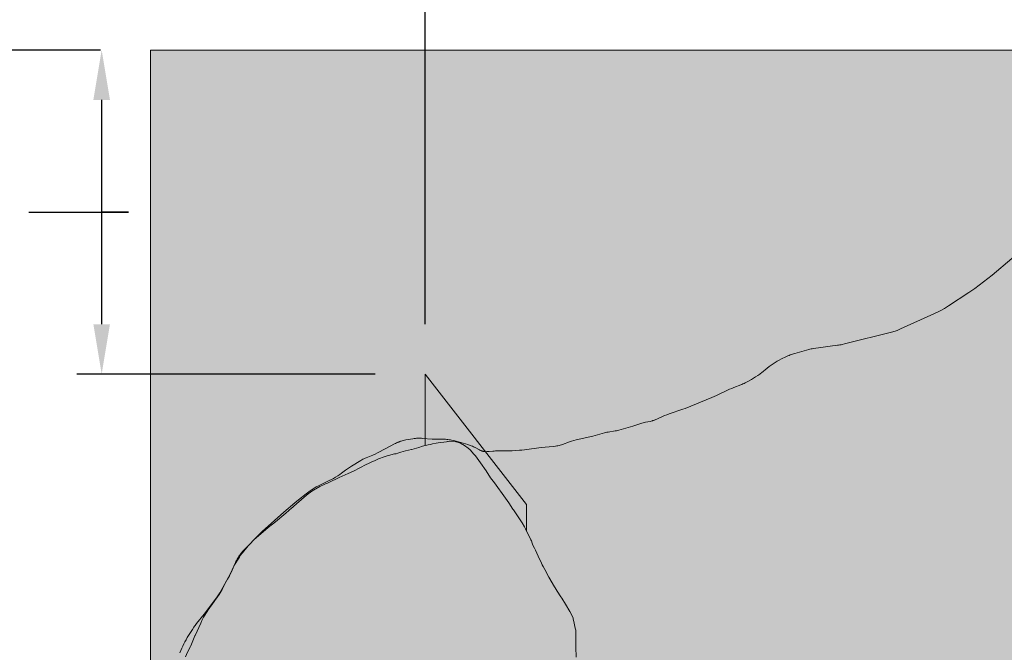
# Model space of a CAD drawing. Units: millimetres. Extents: x 14334 to 29389, y -3842 to 6620.
# Drawn here: x 16903 to 18878, y -1193 to 75 of the extents above; entities that cross this region are included whole.
import ezdxf

# ---------------------------------------------------------------- set-up
doc = ezdxf.new("R2010")
doc.units = ezdxf.units.MM
doc.header["$LTSCALE"] = 500
doc.header["$MEASUREMENT"] = 0
for name, color, linetype, lineweight, true_color in [('0_Pen_No__61_Pen_No__61_Pen_No__1', 7, 'Continuous', 15, 0x000000), ('2D Drafting - General_Pen_No__1', 7, 'Continuous', 15, 0x000000), ('2D Drafting - General_Pen_No__61', 7, 'Continuous', 20, 0x6a6a6a), ('IDS_CAD_Pen_No__1', 7, 'Continuous', 15, 0x000000), ('IDS_CAD_Pen_No__101', 7, 'Continuous', 18, 0x848484), ('IDS_CAD_Pen_No__61', 7, 'Continuous', 20, 0x6a6a6a)]:
    doc.layers.add(name, color=color, linetype=linetype, lineweight=lineweight, true_color=true_color)
doc.layers.add('Dimensioning - General', color=7, linetype='Continuous', true_color=0x000000)
doc.styles.add('Arial', font='txt')
doc.dimstyles.new('GFRC CSA', dxfattribs={"dimtxt": 100, "dimasz": 100, "dimexe": 50, "dimexo": 100, "dimgap": 100, "dimtad": 0, "dimtih": 1, "dimtoh": 1, "dimzin": 1, "dimdsep": 46, "dimtxsty": 'Arial', "dimcen": 150, "dimazin": 0, "dimtfac": 1, "dimtdec": 4, "dimtix": 1, "dimtmove": 1, "dimatfit": 3, "dimfxl": 0, "dimtolj": 1, "dimtzin": 1, "dimarcsym": 0})

# ---------------------------------------------------------------- blocks, each defined once
blk = doc.blocks.new('*D1')
at = {"layer": 'Defpoints', "color": 0}
for p in [(27276.3, 2169.7), (27276.3, 3.1), (15411.6, -634.6)]:
    blk.add_point(p, dxfattribs=at)
at = {"layer": 'Dimensioning - General', "color": 0, "linetype": 'Continuous', "lineweight": -2}
for p, q in [((15411.6, -534.6), (15411.6, 2219.7)), ((27276.3, 103.1), (27276.3, 2219.7)), ((15511.6, 2169.7), (20963.7, 2169.7)), ((27176.3, 2169.7), (21724.2, 2169.7))]:
    blk.add_line(p, q, dxfattribs=at)
at = {"layer": 'Dimensioning - General', "color": 0}
for points in [[(15511.6, 2186.4), (15511.6, 2153.1), (15411.6, 2169.7)], [(27176.3, 2153.1), (27176.3, 2186.4), (27276.3, 2169.7)]]:
    blk.add_solid(points, dxfattribs=at)
at = {"layer": 'Dimensioning - General', "color": 0, "lineweight": 13, "insert": (21343.9, 2169.7), "char_height": 100, "attachment_point": 5, "style": 'Arial'}
blk.add_mtext('\\A1;11864.76', dxfattribs=at)
blk = doc.blocks.new('*D2')
at = {"layer": 'Defpoints', "color": 0}
for p in [(14869.8, 1775.8), (18850.6, 1775.8), (18856.7, -3841.7)]:
    blk.add_point(p, dxfattribs=at)
at = {"layer": 'Dimensioning - General', "color": 0, "linetype": 'Continuous', "lineweight": -2}
for p, q in [((18750.6, 1775.8), (14819.8, 1775.8)), ((14869.8, 1675.8), (14869.8, -881.9)), ((14869.8, -3741.7), (14869.8, -1184)), ((18756.7, -3841.7), (14819.8, -3841.7))]:
    blk.add_line(p, q, dxfattribs=at)
at = {"layer": 'Dimensioning - General', "color": 0}
for points in [[(14886.4, 1675.8), (14853.1, 1675.8), (14869.8, 1775.8)], [(14853.1, -3741.7), (14886.4, -3741.7), (14869.8, -3841.7)]]:
    blk.add_solid(points, dxfattribs=at)
at = {"layer": 'Dimensioning - General', "color": 0, "lineweight": 13, "insert": (14869.8, -1032.9), "char_height": 100, "attachment_point": 5, "style": 'Arial'}
blk.add_mtext('\\A1;5617.52', dxfattribs=at)
blk = doc.blocks.new('*D12')
at = {"layer": 'Defpoints', "color": 0}
for p in [(20822.6, 451.4), (17165, 14.7), (20822.6, 14.7)]:
    blk.add_point(p, dxfattribs=at)
at = {"layer": 'Dimensioning - General', "color": 0, "linetype": 'Continuous', "lineweight": -2}
for p, q in [((17165, 114.7), (17165, 501.4)), ((20822.6, 114.7), (20822.6, 501.4)), ((17265, 451.4), (18647.9, 451.4)), ((20722.6, 451.4), (19339.7, 451.4))]:
    blk.add_line(p, q, dxfattribs=at)
at = {"layer": 'Dimensioning - General', "color": 0}
for points in [[(17265, 468), (17265, 434.7), (17165, 451.4)], [(20722.6, 434.7), (20722.6, 468), (20822.6, 451.4)]]:
    blk.add_solid(points, dxfattribs=at)
at = {"layer": 'Dimensioning - General', "color": 0, "lineweight": 13, "insert": (18993.8, 451.4), "char_height": 100, "attachment_point": 5, "style": 'Arial'}
blk.add_mtext('\\A1;3657.60', dxfattribs=at)
blk = doc.blocks.new('*D14')
at = {"layer": 'Defpoints', "color": 0}
for p in [(17716, 153.7), (17165, 14.7), (17716, -635)]:
    blk.add_point(p, dxfattribs=at)
at = {"layer": 'Dimensioning - General', "color": 0, "linetype": 'Continuous', "lineweight": -2}
for p, q in [((17165, 114.7), (17165, 203.7)), ((17716, -535), (17716, 203.7)), ((17065, 153.7), (16965, 153.7)), ((17165, 153.7), (17716, 153.7)), ((17816, 153.7), (17916, 153.7))]:
    blk.add_line(p, q, dxfattribs=at)
at = {"layer": 'Dimensioning - General', "color": 0}
for points in [[(17065, 137.1), (17065, 170.4), (17165, 153.7)], [(17816, 170.4), (17816, 137.1), (17716, 153.7)]]:
    blk.add_solid(points, dxfattribs=at)
at = {"layer": 'Dimensioning - General', "color": 0, "lineweight": 13, "insert": (17440.5, 279.1), "char_height": 100, "attachment_point": 5, "style": 'Arial'}
blk.add_mtext('\\A1;551.05', dxfattribs=at)
blk = doc.blocks.new('*D15')
at = {"layer": 'Defpoints', "color": 0}
for p in [(16444.2, 14.7), (17165, 14.7), (17165, -2322.1)]:
    blk.add_point(p, dxfattribs=at)
at = {"layer": 'Dimensioning - General', "color": 0, "linetype": 'Continuous', "lineweight": -2}
for p, q in [((17065, 14.7), (16394.2, 14.7)), ((16444.2, -85.3), (16444.2, -1002.7)), ((16444.2, -2222.1), (16444.2, -1304.8)), ((17065, -2322.1), (16394.2, -2322.1))]:
    blk.add_line(p, q, dxfattribs=at)
at = {"layer": 'Dimensioning - General', "color": 0}
for points in [[(16460.9, -85.3), (16427.6, -85.3), (16444.2, 14.7)], [(16427.6, -2222.1), (16460.9, -2222.1), (16444.2, -2322.1)]]:
    blk.add_solid(points, dxfattribs=at)
at = {"layer": 'Dimensioning - General', "color": 0, "lineweight": 13, "insert": (16444.2, -1153.7), "char_height": 100, "attachment_point": 5, "style": 'Arial'}
blk.add_mtext('\\A1;2336.80', dxfattribs=at)
blk = doc.blocks.new('*D16')
at = {"layer": 'Defpoints', "color": 0}
for p in [(17067.2, 14.7), (17165, 14.7), (17716, -635)]:
    blk.add_point(p, dxfattribs=at)
at = {"layer": 'Dimensioning - General', "color": 0, "linetype": 'Continuous', "lineweight": -2}
for p, q in [((17065, 14.7), (17017.2, 14.7)), ((17067.2, -535), (17067.2, -85.3)), ((16920.8, -310.2), (17120.8, -310.2)), ((17120.8, -310.2), (17067.2, -310.2)), ((17616, -635), (17017.2, -635))]:
    blk.add_line(p, q, dxfattribs=at)
at = {"layer": 'Dimensioning - General', "color": 0}
for points in [[(17083.8, -85.3), (17050.5, -85.3), (17067.2, 14.7)], [(17050.5, -535), (17083.8, -535), (17067.2, -635)]]:
    blk.add_solid(points, dxfattribs=at)
at = {"layer": 'Dimensioning - General', "color": 0, "lineweight": 13, "insert": (16613.2, -310.2), "char_height": 100, "attachment_point": 5, "style": 'Arial'}
blk.add_mtext('\\A1;649.73', dxfattribs=at)

msp = doc.modelspace()

# ---------------------------------------------------------------- hatches: boundary and pattern name
at = {"layer": '2D Drafting - General_Pen_No__61', "linetype": 'Continuous', "lineweight": 20, "true_color": 0x6a6a6a}
h = msp.add_hatch(dxfattribs=at)
h.set_pattern_fill('CONCRETE_1', color=251, scale=10, angle=360, style=0, pattern_type=2)
h.set_pattern_definition([(50, (0, 0), (-71.72602, 6.27521), [7.5, -82.5]), (355, (0, 0), (-13.87513, 75.21921), [6, -66]), (100.4514, (5.98, -0.52), (57.85094, 68.94395), [6.37402, -70.1142]), (46.1842, (4e-14, 20), (-106.7241, 16.5519), [11.25, -123.75]), (96.6356, (8.89, 18.62), (93.46627, 97.4118), [9.56103, -105.1713]), (351.1842, (4e-14, 20), (93.4662, 97.41186), [9, -99]), (21, (10, 15), (-59.6907, 40.26189), [7.5, -82.5]), (326, (10, 15), (24.33153, 72.515), [6, -66]), (71.4514, (14.974, 11.645), (84.02226, 32.25305), [6.37402, -70.1142]), (37.5, (0, 0), (1.215986, 33.289385), [0.19845, -65.00155, 0.19845, -66.80155, 0.19845, -66.05155]), (7.5, (0, 0), (26.306954, 39.44117), [0.12715, -38.07285, 0.12715, -63.57285, 0.12715, -25.12285]), (327.5, (-22.3, 4e-14), (-53.382244, 2.255487), [0.2065, -24.7935, 0.2065, -77.7935, 0.2065, -103.2935]), (317.5, (-32.3, 6e-14), (58.31862, 10.0105), [0.1578, -32.3422, 0.1578, -51.6422, 0.1578, -73.3422])])
h.paths.add_polyline_path([(20822.583, 14.699), (17164.983, 14.699), (17164.983, -2322.101), (20822.583, -2322.101)], flags=0)

# ---------------------------------------------------------------- linework, layer by layer
at = {"layer": '0_Pen_No__61_Pen_No__61_Pen_No__1', "color": 7, "linetype": 'Continuous', "lineweight": 15, "true_color": 0xffffff}
msp.add_lwpolyline([(18971.769, -336.356), (18853.029, -436.519), (18818.431, -463.226), (18814.549, -466.14), (18810.584, -468.94), (18806.551, -471.644), (18765.908, -498.255), (18761.793, -500.826), (18757.625, -503.308), (18749.147, -508.038), (18744.847, -510.299), (18740.506, -512.483), (18736.122, -514.578), (18669.713, -544.506), (18665.273, -546.459), (18663.029, -547.368), (18660.763, -548.218), (18658.472, -549.001), (18656.16, -549.724), (18653.83, -550.396), (18557.25, -574.54), (18552.53, -575.677), (18550.163, -576.181), (18547.789, -576.628), (18545.407, -577.009), (18543.019, -577.335), (18528.619, -578.9), (18523.822, -579.577), (18509.418, -581.869), (18494.957, -583.773), (18492.566, -584.166), (18490.187, -584.613), (18487.822, -585.124), (18485.469, -585.691), (18462.067, -592.185), (18457.401, -593.519), (18455.085, -594.235), (18452.786, -594.997), (18450.506, -595.812), (18448.244, -596.678), (18445.998, -597.589), (18443.766, -598.54), (18439.341, -600.542), (18430.597, -604.811), (18426.283, -607.054), (18422.026, -609.392), (18417.844, -611.844), (18413.75, -614.426), (18409.748, -617.141), (18405.839, -619.991), (18402.022, -622.976), (18390.846, -632.34), (18388.945, -633.847), (18387.011, -635.309), (18385.039, -636.716), (18383.031, -638.075), (18378.934, -640.674), (18370.555, -645.617), (18362.12, -650.458), (18357.839, -652.736), (18355.668, -653.811), (18353.473, -654.831), (18351.249, -655.791), (18349.002, -656.702), (18335.366, -661.808), (18330.892, -663.652), (18326.473, -665.611), (18300.171, -678.047), (18291.28, -681.964), (18237.294, -703.919), (18232.766, -705.659), (18205.136, -714.785), (18200.652, -716.497), (18196.215, -718.339), (18180.829, -725.509), (18178.604, -726.451), (18177.485, -726.895), (18176.36, -727.318), (18175.23, -727.716), (18174.093, -728.089), (18172.949, -728.435), (18171.8, -728.755), (18169.485, -729.332), (18167.152, -729.843), (18157.749, -731.706), (18155.405, -732.245), (18153.072, -732.855), (18150.75, -733.529), (18132.26, -739.562), (18108.962, -746.297), (18104.283, -747.557), (18101.931, -748.125), (18099.569, -748.638), (18097.195, -749.091), (18082.849, -751.333), (18080.468, -751.773), (18078.098, -752.269), (18075.736, -752.817), (18071.034, -754.031), (18052.289, -759.224), (18019.21, -767.063), (18014.522, -768.291), (18009.877, -769.634), (18007.575, -770.358), (18005.288, -771.123), (17991.732, -776.076), (17989.447, -776.817), (17987.138, -777.492), (17984.802, -778.088), (17982.441, -778.611), (17980.059, -779.068), (17977.66, -779.468), (17972.828, -780.132), (17948.657, -782.593), (17914.995, -787.06), (17910.163, -787.545), (17905.323, -787.927), (17890.766, -788.642), (17861.675, -789.135), (17856.817, -789.261), (17854.371, -789.386), (17851.911, -789.566), (17844.476, -790.314), (17842.01, -790.513), (17840.786, -790.582), (17839.568, -790.624), (17838.359, -790.634), (17837.16, -790.607), (17836.564, -790.578), (17835.971, -790.538), (17835.382, -790.487), (17834.795, -790.424), (17834.212, -790.348), (17833.632, -790.258), (17833.056, -790.155), (17832.484, -790.037), (17831.916, -789.904), (17831.352, -789.756), (17830.791, -789.595), (17830.234, -789.421), (17829.68, -789.234), (17829.128, -789.035), (17828.58, -788.825), (17828.034, -788.604), (17826.95, -788.133), (17825.874, -787.629), (17824.804, -787.095), (17823.738, -786.537), (17817.358, -782.987), (17815.197, -781.851), (17814.104, -781.315), (17813.001, -780.801), (17810.772, -779.834), (17808.514, -778.939), (17806.233, -778.105), (17801.623, -776.573), (17796.983, -775.149), (17778.372, -769.781), (17773.657, -768.56), (17768.907, -767.466), (17766.521, -766.99), (17764.127, -766.573), (17761.728, -766.225), (17759.322, -765.954), (17756.91, -765.767), (17754.495, -765.652), (17735.103, -765.534), (17730.259, -765.327), (17710.855, -763.913), (17708.429, -763.783), (17706.003, -763.7), (17703.58, -763.674), (17701.16, -763.717), (17698.743, -763.837), (17696.329, -764.029), (17693.918, -764.284), (17691.51, -764.594), (17686.703, -765.343), (17681.906, -766.207), (17677.124, -767.142), (17674.747, -767.653), (17672.386, -768.206), (17670.045, -768.813), (17667.728, -769.483), (17666.58, -769.845), (17665.44, -770.226), (17664.308, -770.629), (17663.185, -771.054), (17662.071, -771.502), (17660.965, -771.973), (17658.777, -772.971), (17656.615, -774.037), (17654.473, -775.155), (17637.433, -784.482), (17620.121, -793.291), (17615.732, -795.363), (17611.284, -797.316), (17597.741, -802.747), (17595.522, -803.723), (17593.333, -804.757), (17591.178, -805.857), (17589.055, -807.017), (17586.957, -808.227), (17568.392, -819.776), (17564.295, -822.385), (17560.262, -825.092), (17556.314, -827.927), (17548.524, -833.739), (17544.589, -836.561), (17542.592, -837.918), (17540.573, -839.238), (17536.472, -841.768), (17532.291, -844.16), (17528.034, -846.426), (17523.708, -848.582), (17506.179, -856.87), (17501.858, -859.058), (17497.604, -861.365), (17495.509, -862.574), (17493.438, -863.826), (17491.392, -865.125), (17489.371, -866.465), (17485.388, -869.247), (17477.58, -875.059), (17462.234, -886.954), (17454.72, -893.08), (17432.784, -912.245), (17389.265, -951.03), (17382.16, -957.658), (17354.965, -985.425), (17351.596, -988.915), (17349.964, -990.702), (17348.379, -992.529), (17346.85, -994.401), (17345.378, -996.318), (17343.96, -998.277), (17342.596, -1000.275), (17341.286, -1002.31), (17340.028, -1004.38), (17338.822, -1006.481), (17337.666, -1008.612), (17336.558, -1010.769), (17335.49, -1012.948), (17325.324, -1035.02), (17320.886, -1043.653), (17306.713, -1069.147), (17304.261, -1073.339), (17302.989, -1075.402), (17301.676, -1077.435), (17300.319, -1079.436), (17298.923, -1081.408), (17278.645, -1108.628), (17272.721, -1116.331), (17257.387, -1135.006), (17255.914, -1136.913), (17254.475, -1138.848), (17253.076, -1140.818), (17251.712, -1142.818), (17249.072, -1146.89), (17238.958, -1163.5), (17236.505, -1167.683), (17234.129, -1171.909), (17231.855, -1176.192), (17229.687, -1180.535), (17227.625, -1184.935), (17225.667, -1189.389), (17223.821, -1193.896)], dxfattribs=at)
at = {"layer": '2D Drafting - General_Pen_No__1', "color": 7, "linetype": 'Continuous', "lineweight": 15, "true_color": 0xffffff}
msp.add_lwpolyline([(20822.583, 14.699), (17164.983, 14.699), (17164.983, -2322.101), (20822.583, -2322.101)], close=True, dxfattribs=at)
at = {"layer": 'IDS_CAD_Pen_No__1', "color": 7, "linetype": 'Continuous', "lineweight": 15, "true_color": 0xffffff}
msp.add_lwpolyline([(20822.583, 14.699), (17164.983, 14.699), (17164.983, -2322.101), (20822.583, -2322.101)], close=True, dxfattribs=at)
msp.add_lwpolyline([(18971.769, -336.356), (18853.029, -436.519), (18818.431, -463.226), (18814.549, -466.14), (18810.584, -468.94), (18806.551, -471.644), (18765.908, -498.255), (18761.793, -500.826), (18757.625, -503.308), (18749.147, -508.038), (18744.847, -510.299), (18740.506, -512.483), (18736.122, -514.578), (18669.713, -544.506), (18665.273, -546.459), (18663.029, -547.368), (18660.763, -548.218), (18658.472, -549.001), (18656.16, -549.724), (18653.83, -550.396), (18557.25, -574.54), (18552.53, -575.677), (18550.163, -576.181), (18547.789, -576.628), (18545.407, -577.009), (18543.019, -577.335), (18528.619, -578.9), (18523.822, -579.577), (18509.418, -581.869), (18494.957, -583.773), (18492.566, -584.166), (18490.187, -584.613), (18487.822, -585.124), (18485.469, -585.691), (18462.067, -592.185), (18457.401, -593.519), (18455.085, -594.235), (18452.786, -594.997), (18450.506, -595.812), (18448.244, -596.678), (18445.998, -597.589), (18443.766, -598.54), (18439.341, -600.542), (18430.597, -604.811), (18426.283, -607.054), (18422.026, -609.392), (18417.844, -611.844), (18413.75, -614.426), (18409.748, -617.141), (18405.839, -619.991), (18402.022, -622.976), (18390.846, -632.34), (18388.945, -633.847), (18387.011, -635.309), (18385.039, -636.716), (18383.031, -638.075), (18378.934, -640.674), (18370.555, -645.617), (18362.12, -650.458), (18357.839, -652.736), (18355.668, -653.811), (18353.473, -654.831), (18351.249, -655.791), (18349.002, -656.702), (18335.366, -661.808), (18330.892, -663.652), (18326.473, -665.611), (18300.171, -678.047), (18291.28, -681.964), (18237.294, -703.919), (18232.766, -705.659), (18205.136, -714.785), (18200.652, -716.497), (18196.215, -718.339), (18180.829, -725.509), (18178.604, -726.451), (18177.485, -726.895), (18176.36, -727.318), (18175.23, -727.716), (18174.093, -728.089), (18172.949, -728.435), (18171.8, -728.755), (18169.485, -729.332), (18167.152, -729.843), (18157.749, -731.706), (18155.405, -732.245), (18153.072, -732.855), (18150.75, -733.529), (18132.26, -739.562), (18108.962, -746.297), (18104.283, -747.557), (18101.931, -748.125), (18099.569, -748.638), (18097.195, -749.091), (18082.849, -751.333), (18080.468, -751.773), (18078.098, -752.269), (18075.736, -752.817), (18071.034, -754.031), (18052.289, -759.224), (18019.21, -767.063), (18014.522, -768.291), (18009.877, -769.634), (18007.575, -770.358), (18005.288, -771.123), (17991.732, -776.076), (17989.447, -776.817), (17987.138, -777.492), (17984.802, -778.088), (17982.441, -778.611), (17980.059, -779.068), (17977.66, -779.468), (17972.828, -780.132), (17948.657, -782.593), (17914.995, -787.06), (17910.163, -787.545), (17905.323, -787.927), (17890.766, -788.642), (17861.675, -789.135), (17856.817, -789.261), (17854.371, -789.386), (17851.911, -789.566), (17844.476, -790.314), (17842.01, -790.513), (17840.786, -790.582), (17839.568, -790.624), (17838.359, -790.634), (17837.16, -790.607), (17836.564, -790.578), (17835.971, -790.538), (17835.382, -790.487), (17834.795, -790.424), (17834.212, -790.348), (17833.632, -790.258), (17833.056, -790.155), (17832.484, -790.037), (17831.916, -789.904), (17831.352, -789.756), (17830.791, -789.595), (17830.234, -789.421), (17829.68, -789.234), (17829.128, -789.035), (17828.58, -788.825), (17828.034, -788.604), (17826.95, -788.133), (17825.874, -787.629), (17824.804, -787.095), (17823.738, -786.537), (17817.358, -782.987), (17815.197, -781.851), (17814.104, -781.315), (17813.001, -780.801), (17810.772, -779.834), (17808.514, -778.939), (17806.233, -778.105), (17801.623, -776.573), (17796.983, -775.149), (17778.372, -769.781), (17773.657, -768.56), (17768.907, -767.466), (17766.521, -766.99), (17764.127, -766.573), (17761.728, -766.225), (17759.322, -765.954), (17756.91, -765.767), (17754.495, -765.652), (17735.103, -765.534), (17730.259, -765.327), (17710.855, -763.913), (17708.429, -763.783), (17706.003, -763.7), (17703.58, -763.674), (17701.16, -763.717), (17698.743, -763.837), (17696.329, -764.029), (17693.918, -764.284), (17691.51, -764.594), (17686.703, -765.343), (17681.906, -766.207), (17677.124, -767.142), (17674.747, -767.653), (17672.386, -768.206), (17670.045, -768.813), (17667.728, -769.483), (17666.58, -769.845), (17665.44, -770.226), (17664.308, -770.629), (17663.185, -771.054), (17662.071, -771.502), (17660.965, -771.973), (17658.777, -772.971), (17656.615, -774.037), (17654.473, -775.155), (17637.433, -784.482), (17620.121, -793.291), (17615.732, -795.363), (17611.284, -797.316), (17597.741, -802.747), (17595.522, -803.723), (17593.333, -804.757), (17591.178, -805.857), (17589.055, -807.017), (17586.957, -808.227), (17568.392, -819.776), (17564.295, -822.385), (17560.262, -825.092), (17556.314, -827.927), (17548.524, -833.739), (17544.589, -836.561), (17542.592, -837.918), (17540.573, -839.238), (17536.472, -841.768), (17532.291, -844.16), (17528.034, -846.426), (17523.708, -848.582), (17506.179, -856.87), (17501.858, -859.058), (17497.604, -861.365), (17495.509, -862.574), (17493.438, -863.826), (17491.392, -865.125), (17489.371, -866.465), (17485.388, -869.247), (17477.58, -875.059), (17462.234, -886.954), (17454.72, -893.08), (17432.784, -912.245), (17389.265, -951.03), (17382.16, -957.658), (17354.965, -985.425), (17351.596, -988.915), (17349.964, -990.702), (17348.379, -992.529), (17346.85, -994.401), (17345.378, -996.318), (17343.96, -998.277), (17342.596, -1000.275), (17341.286, -1002.31), (17340.028, -1004.38), (17338.822, -1006.481), (17337.666, -1008.612), (17336.558, -1010.769), (17335.49, -1012.948), (17325.324, -1035.02), (17320.886, -1043.653), (17306.713, -1069.147), (17304.261, -1073.339), (17302.989, -1075.402), (17301.676, -1077.435), (17300.319, -1079.436), (17298.923, -1081.408), (17278.645, -1108.628), (17272.721, -1116.331), (17257.387, -1135.006), (17255.914, -1136.913), (17254.475, -1138.848), (17253.076, -1140.818), (17251.712, -1142.818), (17249.072, -1146.89), (17238.958, -1163.5), (17236.505, -1167.683), (17234.129, -1171.909), (17231.855, -1176.192), (17229.687, -1180.535), (17227.625, -1184.935), (17225.667, -1189.389), (17223.821, -1193.896)], dxfattribs=at)
at = {"layer": 'IDS_CAD_Pen_No__101', "color": 252, "linetype": 'Continuous', "lineweight": 18, "true_color": 0x848484}
msp.add_lwpolyline([(18019.067, -1202.762), (18018.097, -1182.555), (18018.127, -1158.569), (18018.332, -1149.01), (18018.112, -1148.24), (18017.072, -1144.846), (18014.94, -1134.627), (18013.024, -1126.016), (18012.721, -1125.163), (18012.566, -1124.507), (18010.782, -1119.825), (18006.1, -1111.279), (17997.192, -1096.414), (17990.245, -1084.663), (17988.417, -1081.999), (17981.11, -1070.5), (17976.792, -1063.917), (17975.509, -1061.81), (17964.218, -1042.344), (17956.127, -1027.17), (17952.687, -1021.121), (17950.796, -1017.78), (17949.379, -1014.462), (17942.658, -999.913), (17937.401, -988.201), (17935.303, -984.071), (17932.197, -978.37), (17930.583, -973.888), (17929.307, -969.373), (17928.314, -967.136), (17926.232, -962.857), (17919.933, -951.194), (17917.216, -945.384), (17915.129, -941.477), (17910.372, -933.25), (17893.177, -907.307), (17892.139, -905.693), (17883.709, -893.491), (17877.357, -883.972), (17854.828, -853.45), (17847.226, -842.898), (17838.422, -829.135), (17827.295, -812.69), (17816.888, -798.76), (17813.895, -795.389), (17806.372, -787.212), (17802.298, -783.824), (17794.636, -778.029), (17787.186, -773.33), (17781.157, -771.495), (17777.547, -770.701), (17762.119, -770.494), (17760.771, -770.476), (17759.051, -770.618), (17742.379, -772.749), (17737.872, -773.723), (17730.447, -775.247), (17726.626, -776.239), (17721.963, -777.128), (17710.613, -779.913), (17703.306, -782.012), (17689.206, -786.222), (17688.965, -786.272), (17688.455, -786.367), (17676.579, -788.877), (17667.079, -791.472), (17660.893, -793.76), (17657.933, -794.704), (17656.694, -795.012), (17654.842, -795.278), (17642.5, -798.397), (17639.663, -798.978), (17633.766, -801.122), (17622.472, -805.139), (17616.009, -808.1), (17607.61, -811.767), (17602.436, -814.187), (17597.593, -816.678), (17572.593, -829.431), (17561.795, -834.533), (17543.575, -842.317), (17543.402, -842.414), (17522.823, -852.344), (17518.704, -854.236), (17516.365, -855.148), (17513.278, -856.537), (17504.519, -860.445), (17491.854, -867.789), (17491.269, -868.137), (17490.803, -868.429), (17481.542, -875.26), (17473.267, -881.681), (17452.68, -900.079), (17449.63, -902.801), (17448.714, -903.574), (17436.815, -913.919), (17415.594, -931.001), (17409.787, -936.147), (17401.178, -942.805), (17386.155, -955.36), (17373.266, -966.873), (17362.928, -977.498), (17362.076, -978.333), (17361.941, -978.461), (17361.317, -979.285), (17349.564, -993.468), (17345.181, -999.019), (17343.678, -1001.83), (17340.85, -1006.429), (17333.605, -1017.836), (17325.908, -1034.202), (17323.378, -1039.317), (17319.339, -1046.435), (17313.819, -1056.638), (17308.792, -1067.245), (17302.719, -1076.944), (17298.473, -1083.402), (17297.68, -1084.346), (17292.741, -1091.263), (17281.064, -1107.509), (17278.921, -1111.184), (17271.481, -1122.739), (17267.922, -1129.359), (17265.983, -1134.314), (17254.459, -1159.397), (17254.241, -1159.87), (17254.203, -1159.945), (17254.157, -1160.047), (17246.084, -1179.706), (17245.438, -1181.288), (17239.506, -1192.866), (17235.279, -1201.917)], dxfattribs=at)
at = {"layer": 'IDS_CAD_Pen_No__61', "color": 251, "linetype": 'Continuous', "lineweight": 20, "true_color": 0x6a6a6a}
msp.add_lwpolyline([(17919.232, -949.695), (17919.232, -896.662), (17716.032, -635.034), (17716.032, -778.583)], dxfattribs=at)

# ---------------------------------------------------------------- dimensions: what is measured, and where the dimension line sits
at = {"layer": 'Dimensioning - General', "linetype": 'Continuous', "lineweight": 13}
for base, p1, p2, picture, middle in [((27276.3265, 2169.724), (15411.5624, -634.6441), (27276.3265, 3.0874), '*D1', (21343.9445, 2169.724)), ((20822.583, 451.377), (17164.983, 14.699), (20822.583, 14.699), '*D12', (18993.783, 451.377))]:
    dim = msp.add_linear_dim(base=base, p1=p1, p2=p2, dimstyle='GFRC CSA', dxfattribs=at)
    dim.commit()
    dim.dimension.update_dxf_attribs({"geometry": picture, "text_midpoint": middle})
for base, p1, p2, picture, middle in [((14869.781, 1775.844), (18856.662, -3841.676), (18850.607, 1775.844), '*D2', (14869.781, -1032.916)), ((16444.221, 14.699), (17164.983, -2322.101), (17164.983, 14.699), '*D15', (16444.221, -1153.701))]:
    dim = msp.add_linear_dim(base=base, p1=p1, p2=p2, angle=90, dimstyle='GFRC CSA', dxfattribs=at)
    dim.commit()
    dim.dimension.update_dxf_attribs({"geometry": picture, "text_midpoint": middle})
dim = msp.add_linear_dim(base=(17716.032, 153.75), p1=(17164.983, 14.699), p2=(17716.032, -635.034), dimstyle='GFRC CSA', dxfattribs=at)
dim.commit()
dim.dimension.update_dxf_attribs({"geometry": '*D14', "text_midpoint": (17440.508, 279.067), "dimtype": 160})
dim = msp.add_linear_dim(base=(17067.163, 14.699), p1=(17716.032, -635.034), p2=(17164.983, 14.699), angle=90, dimstyle='GFRC CSA', dxfattribs=at)
dim.commit()
dim.dimension.update_dxf_attribs({"geometry": '*D16', "text_midpoint": (16820.809, -310.167), "dimtype": 160})

doc.saveas('drawing.dxf')
